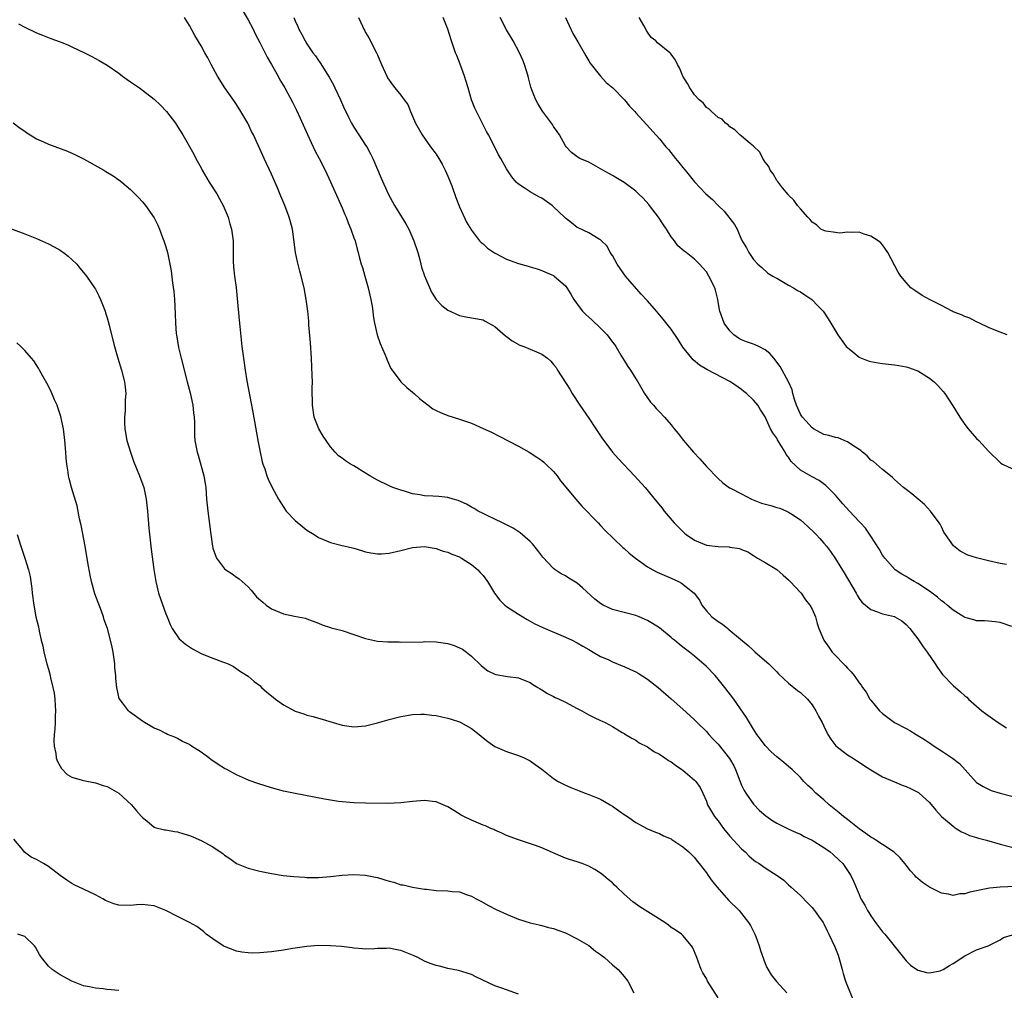
# Model space of a CAD drawing. Units: inches. Extents: x 2634000 to 2637000, y 1512000 to 1515000.
# Drawn here: x 2636022 to 2636190, y 1513929 to 1514095 of the extents above; entities that cross this region are included whole.
import ezdxf

# ---------------------------------------------------------------- set-up
doc = ezdxf.new("R2010")
doc.units = ezdxf.units.IN
doc.header["$MEASUREMENT"] = 0
doc.layers.add('LD26341512_10ft', color=121, linetype='Continuous')

msp = doc.modelspace()

# ---------------------------------------------------------------- linework, layer by layer
at = {"layer": 'LD26341512_10ft'}
for points, elevation in [([(2636059.58, 1514097), (2636061, 1514094.59), (2636061.84, 1514093), (2636062.22, 1514092.22), (2636063, 1514090.73), (2636064.25, 1514088.25), (2636064.99, 1514087), (2636066.12, 1514085), (2636066.41, 1514084.41), (2636067.26, 1514083), (2636068.56, 1514080.56), (2636069.23, 1514079.23), (2636069.87, 1514077.87), (2636071.11, 1514075.11), (2636072.09, 1514073), (2636072.37, 1514072.37), (2636073.11, 1514071), (2636074.14, 1514069), (2636075.05, 1514067.05), (2636077, 1514062.61), (2636077.47, 1514061.47), (2636077.69, 1514061), (2636078.04, 1514060.04), (2636078.5, 1514059), (2636079, 1514057.52), (2636079.2, 1514057), (2636079.56, 1514055.56), (2636079.74, 1514055), (2636079.97, 1514054.03), (2636080.24, 1514053), (2636080.45, 1514052.45), (2636080.85, 1514051), (2636081.45, 1514049), (2636081.9, 1514047), (2636082.11, 1514045.89), (2636082.23, 1514045), (2636082.29, 1514044.29), (2636082.52, 1514043), (2636082.97, 1514040.97), (2636083.5, 1514039.5), (2636084.28, 1514037.72), (2636084.58, 1514037), (2636084.67, 1514036.67), (2636085.28, 1514035.28), (2636085.51, 1514035), (2636087, 1514033.02), (2636088, 1514032), (2636089, 1514031.26), (2636089.27, 1514031), (2636090.18, 1514030.18), (2636091.64, 1514029), (2636092.42, 1514028.42), (2636093, 1514028.11), (2636093.75, 1514027.75), (2636095, 1514027.26), (2636097, 1514026.65), (2636099, 1514025.95), (2636101, 1514025.05), (2636102.4, 1514024.4), (2636103.75, 1514023.75), (2636107, 1514022.04), (2636108.83, 1514021), (2636110.17, 1514020.17), (2636111, 1514019.59), (2636111.33, 1514019.33), (2636111.7, 1514019), (2636113, 1514017.71), (2636113.58, 1514017), (2636114.17, 1514016.17), (2636116.8, 1514013), (2636117.83, 1514011.83), (2636120.59, 1514009), (2636121, 1514008.57), (2636121.74, 1514007.74), (2636124.77, 1514004.77), (2636125, 1514004.61), (2636125.84, 1514003.84), (2636126.95, 1514003), (2636129, 1514001.52), (2636129.89, 1514001), (2636130.61, 1514000.61), (2636133, 1513999.59), (2636134.27, 1513999), (2636134.75, 1513998.75), (2636136.91, 1513997), (2636137.85, 1513995.85), (2636138.23, 1513995), (2636139, 1513994.03), (2636139.91, 1513993), (2636140.55, 1513992.55), (2636141, 1513992.19), (2636141.74, 1513991.74), (2636142.63, 1513991), (2636142.85, 1513990.85), (2636144.81, 1513989.19), (2636146.11, 1513988.11), (2636147, 1513987.27), (2636147.33, 1513987), (2636149.61, 1513985), (2636150.33, 1513984.33), (2636151, 1513983.63), (2636151.3, 1513983.3), (2636153, 1513981.72), (2636154.49, 1513980.49), (2636155, 1513980.12), (2636156.19, 1513979), (2636157, 1513978.01), (2636157.65, 1513977), (2636158.09, 1513976.09), (2636158.69, 1513975), (2636159, 1513974.41), (2636159.67, 1513973), (2636160.18, 1513972.18), (2636161.05, 1513971.05), (2636163, 1513969.5), (2636163.86, 1513969), (2636164.56, 1513968.56), (2636165, 1513968.24), (2636165.77, 1513967.77), (2636167, 1513966.97), (2636169, 1513965.77), (2636171, 1513964.94), (2636172.34, 1513964.34), (2636173, 1513964.12), (2636173.76, 1513963.76), (2636175.09, 1513963.09), (2636175.23, 1513963), (2636177, 1513961.42), (2636178.08, 1513960.08), (2636179.01, 1513959.01), (2636181, 1513957.36), (2636181.18, 1513957.18), (2636181.52, 1513957), (2636182.4, 1513956.4), (2636183, 1513956.2), (2636183.78, 1513955.78), (2636185, 1513955.44), (2636185.34, 1513955.34), (2636186.69, 1513955), (2636189, 1513954.31), (2636191, 1513953.8)], 8350), ([(2636193, 1513947.15), (2636189, 1513947), (2636187.18, 1513946.82), (2636185.49, 1513946.51), (2636185, 1513946.38), (2636183.84, 1513946.16), (2636183, 1513945.87), (2636182.16, 1513945.84), (2636181, 1513945.6), (2636180.19, 1513945.81), (2636179, 1513945.96), (2636177, 1513946.99), (2636175.8, 1513947.8), (2636175, 1513948.45), (2636174.72, 1513948.72), (2636174.5, 1513949), (2636173.77, 1513949.77), (2636173, 1513950.72), (2636172.8, 1513951), (2636172.01, 1513952.01), (2636170.96, 1513952.96), (2636169, 1513954.25), (2636167.82, 1513955), (2636167.33, 1513955.33), (2636167, 1513955.49), (2636166.14, 1513956.14), (2636165, 1513956.9), (2636163, 1513958.49), (2636162.34, 1513959), (2636161.63, 1513959.63), (2636159.92, 1513961), (2636159, 1513961.84), (2636157.66, 1513963), (2636157, 1513963.66), (2636156.29, 1513964.29), (2636155.57, 1513965), (2636155, 1513965.63), (2636153.61, 1513967), (2636153, 1513967.55), (2636152.19, 1513968.19), (2636151.24, 1513969), (2636151, 1513969.18), (2636150.03, 1513970.03), (2636149, 1513971.08), (2636148.2, 1513972.2), (2636147.59, 1513973), (2636147, 1513973.9), (2636146.32, 1513975), (2636145.85, 1513975.85), (2636143.65, 1513979), (2636142.15, 1513981), (2636141, 1513982.41), (2636140.47, 1513983), (2636139, 1513984.55), (2636137, 1513986.31), (2636136.13, 1513987), (2636135.47, 1513987.47), (2636135, 1513987.85), (2636134.35, 1513988.35), (2636133.6, 1513989), (2636133.26, 1513989.26), (2636133, 1513989.51), (2636131, 1513991.11), (2636129.85, 1513991.85), (2636129, 1513992.36), (2636127.54, 1513993), (2636127, 1513993.21), (2636123, 1513994.25), (2636121.43, 1513995), (2636121, 1513995.24), (2636120.03, 1513996.03), (2636117.93, 1513997.93), (2636117, 1513998.72), (2636115.58, 1513999.58), (2636115, 1513999.96), (2636114.3, 1514000.3), (2636113.29, 1514001), (2636113, 1514001.22), (2636111.18, 1514003.18), (2636111, 1514003.4), (2636110.31, 1514004.31), (2636109.41, 1514005.41), (2636109, 1514005.81), (2636107.3, 1514007.3), (2636106.09, 1514008.09), (2636104.78, 1514008.78), (2636104.29, 1514009), (2636103, 1514009.64), (2636101.83, 1514010.17), (2636101, 1514010.57), (2636100.18, 1514011), (2636099.46, 1514011.46), (2636099, 1514011.66), (2636098.19, 1514012.19), (2636096.78, 1514012.78), (2636095.93, 1514013), (2636095, 1514013.3), (2636093.46, 1514013.46), (2636092.46, 1514013.54), (2636091, 1514013.6), (2636090.25, 1514013.75), (2636089, 1514013.95), (2636087.64, 1514014.36), (2636087, 1514014.53), (2636085.62, 1514015), (2636085, 1514015.28), (2636083, 1514016.27), (2636081.7, 1514017), (2636081, 1514017.45), (2636079, 1514018.68), (2636078.44, 1514019), (2636077.55, 1514019.55), (2636077, 1514019.98), (2636076.4, 1514020.4), (2636075.84, 1514021), (2636075, 1514021.94), (2636074.3, 1514023), (2636073.76, 1514023.76), (2636073.04, 1514025), (2636072.25, 1514027), (2636071.96, 1514029), (2636071.92, 1514031.92), (2636071.94, 1514033), (2636071.93, 1514034.07), (2636071.79, 1514037), (2636071.62, 1514039.62), (2636071.35, 1514042.65), (2636071.31, 1514043.31), (2636071.14, 1514045), (2636070.88, 1514047), (2636070.54, 1514049), (2636070.05, 1514051), (2636069.81, 1514051.81), (2636069.39, 1514053.39), (2636069.05, 1514055), (2636068.79, 1514057.21), (2636068.54, 1514059), (2636068.2, 1514060.2), (2636068, 1514061), (2636067.25, 1514063), (2636066.58, 1514064.58), (2636066, 1514066), (2636065, 1514068.33), (2636063.74, 1514071), (2636063.52, 1514071.52), (2636061.91, 1514075), (2636061.58, 1514075.58), (2636060.93, 1514077), (2636059.77, 1514079), (2636059, 1514080.21), (2636058.68, 1514080.68), (2636057.06, 1514083), (2636055.8, 1514085), (2636054.71, 1514087), (2636054.13, 1514088.13), (2636053.63, 1514089), (2636053, 1514090.16), (2636051.94, 1514091.95), (2636051, 1514093.61), (2636050.15, 1514095)], 8360), ([(2636068.76, 1514095), (2636069, 1514094.42), (2636069.46, 1514093.46), (2636069.63, 1514093), (2636070.13, 1514092.13), (2636070.69, 1514091), (2636071, 1514090.49), (2636072.03, 1514089), (2636072.45, 1514088.45), (2636073, 1514087.65), (2636073.28, 1514087.28), (2636074.82, 1514084.82), (2636075.51, 1514083.51), (2636075.76, 1514083), (2636076.72, 1514081), (2636077.41, 1514079.41), (2636077.62, 1514079), (2636078.06, 1514078.05), (2636078.59, 1514077), (2636079, 1514076.32), (2636079.85, 1514075), (2636081, 1514073.28), (2636081.18, 1514073), (2636081.82, 1514071.82), (2636082.22, 1514071), (2636083.64, 1514067.64), (2636084.83, 1514065), (2636085.94, 1514063), (2636087.87, 1514059.87), (2636088.34, 1514059), (2636089.21, 1514057), (2636089.86, 1514055), (2636090.22, 1514053.78), (2636090.42, 1514053), (2636090.52, 1514052.52), (2636091.03, 1514051.03), (2636092.23, 1514048.23), (2636093, 1514047), (2636093.96, 1514045.96), (2636095, 1514045.2), (2636097, 1514044.29), (2636098.07, 1514044.07), (2636101, 1514043.52), (2636101.34, 1514043.34), (2636103, 1514042.41), (2636104.81, 1514040.81), (2636105, 1514040.69), (2636105.95, 1514039.95), (2636107.26, 1514039.26), (2636107.92, 1514039), (2636109, 1514038.54), (2636110.1, 1514038.1), (2636111, 1514037.68), (2636111.96, 1514037), (2636112.51, 1514036.51), (2636113, 1514035.96), (2636113.41, 1514035.41), (2636113.65, 1514035), (2636115.75, 1514031.75), (2636116.18, 1514031), (2636117.49, 1514029), (2636119, 1514026.82), (2636120.21, 1514025), (2636121.3, 1514023.3), (2636121.52, 1514023), (2636123, 1514021.04), (2636123.96, 1514019.96), (2636126.78, 1514017), (2636128.59, 1514015), (2636130.59, 1514012.59), (2636131.48, 1514011.48), (2636131.84, 1514011), (2636133.53, 1514009), (2636135, 1514007.5), (2636135.26, 1514007.26), (2636135.58, 1514007), (2636137, 1514006.04), (2636139, 1514005.22), (2636141, 1514004.95), (2636142.9, 1514004.9), (2636143, 1514004.87), (2636144.65, 1514004.65), (2636145, 1514004.46), (2636146.08, 1514004.08), (2636147, 1514003.41), (2636147.68, 1514003), (2636149, 1514002.24), (2636151, 1514001.03), (2636152.07, 1514000.07), (2636153, 1513999.3), (2636153.13, 1513999.13), (2636153.27, 1513999), (2636155, 1513997.14), (2636155.11, 1513997), (2636155.88, 1513995.88), (2636156.63, 1513995), (2636157, 1513994.32), (2636157.57, 1513993), (2636157.87, 1513991.87), (2636158.16, 1513991), (2636158.99, 1513989), (2636159.82, 1513987.82), (2636160.43, 1513987), (2636161, 1513986.42), (2636162.33, 1513985), (2636162.68, 1513984.68), (2636163, 1513984.27), (2636163.66, 1513983.66), (2636164.15, 1513983), (2636165, 1513981.74), (2636165.35, 1513981.35), (2636165.58, 1513981), (2636166.18, 1513980.18), (2636166.85, 1513979), (2636167, 1513978.8), (2636168.47, 1513977), (2636169, 1513976.56), (2636169.88, 1513975.88), (2636171.05, 1513975), (2636173, 1513973.98), (2636173.63, 1513973.63), (2636174.69, 1513973), (2636175, 1513972.83), (2636176.12, 1513972.12), (2636177, 1513971.54), (2636177.75, 1513971), (2636179, 1513970.22), (2636180.92, 1513968.92), (2636182.06, 1513968.06), (2636185, 1513964.8), (2636186.11, 1513964.11), (2636187, 1513963.65), (2636187.46, 1513963.46), (2636189, 1513962.99), (2636191, 1513962.49)], 8340), ([(2636079.8, 1514095), (2636080.46, 1514093.54), (2636080.71, 1514093), (2636080.82, 1514092.82), (2636081, 1514092.47), (2636081.55, 1514091.55), (2636082.86, 1514089), (2636083, 1514088.62), (2636083.73, 1514087), (2636084.6, 1514085), (2636084.75, 1514084.75), (2636085, 1514084.31), (2636085.55, 1514083.55), (2636085.98, 1514083), (2636087, 1514081.78), (2636087.58, 1514081), (2636088.17, 1514080.17), (2636088.65, 1514079), (2636089, 1514078.2), (2636089.48, 1514077), (2636090.6, 1514075), (2636092.04, 1514073), (2636093, 1514071.73), (2636093.48, 1514071), (2636094.02, 1514070.02), (2636094.56, 1514069), (2636095, 1514068.01), (2636095.65, 1514066.35), (2636096.37, 1514064.37), (2636097, 1514062.8), (2636098.18, 1514060.18), (2636099, 1514058.79), (2636100.39, 1514057), (2636100.69, 1514056.69), (2636101, 1514056.45), (2636101.74, 1514055.74), (2636102.92, 1514054.92), (2636103.19, 1514054.81), (2636105, 1514053.89), (2636107, 1514053.13), (2636108.68, 1514052.68), (2636109, 1514052.56), (2636110.2, 1514052.2), (2636111, 1514051.93), (2636111.63, 1514051.63), (2636113, 1514051.07), (2636113.11, 1514051), (2636115, 1514049.34), (2636115.26, 1514049), (2636115.93, 1514047.93), (2636116.42, 1514047), (2636117.53, 1514045.53), (2636117.94, 1514045), (2636118.47, 1514044.47), (2636119, 1514043.99), (2636119.53, 1514043.53), (2636121, 1514042.1), (2636122.09, 1514041), (2636123, 1514039.76), (2636123.34, 1514039.34), (2636123.58, 1514039), (2636124.46, 1514037.54), (2636125, 1514036.6), (2636125.62, 1514035.62), (2636126.07, 1514035), (2636127, 1514033.53), (2636127.32, 1514033), (2636128.49, 1514031), (2636129.51, 1514029.51), (2636129.98, 1514029), (2636130.45, 1514028.45), (2636131, 1514027.87), (2636131.86, 1514027), (2636133, 1514025.66), (2636133.53, 1514025), (2636134.2, 1514024.2), (2636135.1, 1514023), (2636136.82, 1514021), (2636137.88, 1514019.88), (2636139, 1514018.6), (2636141, 1514016.54), (2636141.83, 1514015.83), (2636142.96, 1514014.96), (2636143.09, 1514014.91), (2636145, 1514013.94), (2636146.7, 1514013), (2636148.36, 1514012.36), (2636149.95, 1514011.95), (2636151, 1514011.63), (2636151.5, 1514011.5), (2636152.66, 1514011), (2636153, 1514010.83), (2636153.55, 1514010.45), (2636155, 1514009.48), (2636155.6, 1514009), (2636156.33, 1514008.33), (2636157.35, 1514007.35), (2636157.68, 1514007), (2636158.31, 1514006.31), (2636159, 1514005.53), (2636159.44, 1514005), (2636160.13, 1514004.13), (2636161, 1514002.87), (2636162.46, 1514000.46), (2636164.47, 1513997), (2636164.66, 1513996.66), (2636165, 1513996.14), (2636165.49, 1513995.49), (2636167, 1513994.23), (2636168.14, 1513993.86), (2636169, 1513993.53), (2636171, 1513993.04), (2636171.09, 1513993), (2636172.29, 1513992.29), (2636173, 1513991.7), (2636173.65, 1513991), (2636175, 1513989.26), (2636175.92, 1513987.92), (2636176.59, 1513987), (2636177.94, 1513985), (2636178.35, 1513984.35), (2636179.2, 1513983.2), (2636181, 1513981.29), (2636182.24, 1513980.24), (2636183, 1513979.57), (2636183.31, 1513979.31), (2636183.63, 1513979), (2636185, 1513977.77), (2636185.89, 1513977), (2636186.52, 1513976.52), (2636187.68, 1513975.68), (2636188.67, 1513975), (2636190.1, 1513974.1)], 8330), ([(2636191, 1513991.38), (2636189, 1513992.06), (2636188.16, 1513992.16), (2636187, 1513992.27), (2636186.32, 1513992.31), (2636185, 1513992.31), (2636184.5, 1513992.5), (2636183, 1513992.88), (2636182.84, 1513993), (2636181, 1513994.11), (2636179.99, 1513995), (2636179.45, 1513995.45), (2636179, 1513995.75), (2636178.33, 1513996.33), (2636177, 1513997.36), (2636175, 1513998.69), (2636174.39, 1513999), (2636173.53, 1513999.53), (2636173, 1513999.89), (2636172.25, 1514000.25), (2636171.16, 1514001), (2636169.36, 1514003), (2636169.23, 1514003.23), (2636169, 1514003.52), (2636168.48, 1514004.48), (2636167, 1514006.71), (2636166.9, 1514006.9), (2636166.07, 1514008.07), (2636165.22, 1514009), (2636165, 1514009.21), (2636163.34, 1514011), (2636162.24, 1514012.24), (2636161.53, 1514013), (2636161, 1514013.68), (2636159.68, 1514015), (2636159.36, 1514015.36), (2636158.21, 1514016.21), (2636157, 1514016.8), (2636155, 1514017.96), (2636153.44, 1514019.44), (2636153, 1514020.15), (2636152.61, 1514020.61), (2636152.41, 1514021), (2636151.59, 1514022.41), (2636151.12, 1514023.12), (2636151, 1514023.39), (2636150.29, 1514024.29), (2636149.94, 1514025), (2636149, 1514027.06), (2636148.21, 1514028.21), (2636147.74, 1514029), (2636147, 1514029.88), (2636145.82, 1514031), (2636145.36, 1514031.36), (2636145, 1514031.66), (2636143.1, 1514033), (2636139.09, 1514035.1), (2636137.85, 1514035.85), (2636136.74, 1514036.74), (2636136.52, 1514037), (2636135, 1514038.89), (2636134.2, 1514040.2), (2636133, 1514041.94), (2636131.67, 1514043.67), (2636130.53, 1514045), (2636129, 1514046.75), (2636127.93, 1514047.93), (2636125.23, 1514051), (2636124.3, 1514052.3), (2636123.82, 1514053), (2636123, 1514054.49), (2636122.65, 1514055), (2636122.1, 1514056.1), (2636121.13, 1514057), (2636121, 1514057.13), (2636120.73, 1514057.27), (2636119, 1514058.35), (2636117.2, 1514059.2), (2636117, 1514059.27), (2636116.04, 1514060.04), (2636115, 1514060.82), (2636114.84, 1514061), (2636113, 1514062.77), (2636112.73, 1514063), (2636111, 1514064.23), (2636110.46, 1514064.46), (2636109, 1514065.31), (2636107.97, 1514066.03), (2636107, 1514066.63), (2636106.62, 1514067), (2636105.86, 1514067.86), (2636105, 1514069.22), (2636104, 1514071), (2636103.62, 1514071.62), (2636102.87, 1514073.13), (2636101.91, 1514075), (2636101.57, 1514075.57), (2636100.73, 1514077.27), (2636099.85, 1514079), (2636099.58, 1514079.58), (2636099.05, 1514081), (2636098.45, 1514083), (2636098.13, 1514084.13), (2636097.83, 1514085), (2636097.07, 1514087.07), (2636096.52, 1514088.52), (2636096.31, 1514089), (2636095.63, 1514091), (2636095, 1514093), (2636094.42, 1514094.42), (2636094.2, 1514095)], 8320), ([(2636190.11, 1514001.89), (2636189, 1514002.08), (2636187, 1514002.51), (2636185, 1514003.02), (2636183.51, 1514003.51), (2636182.18, 1514004.18), (2636181.06, 1514005.06), (2636179.69, 1514007), (2636179.43, 1514007.43), (2636179, 1514008.29), (2636178.78, 1514008.78), (2636178.64, 1514009), (2636177.15, 1514011), (2636176.12, 1514012.12), (2636175.03, 1514013), (2636173.95, 1514013.95), (2636172.54, 1514015), (2636171, 1514016.36), (2636170.69, 1514016.69), (2636170.33, 1514017), (2636169, 1514018.05), (2636167.43, 1514019.43), (2636167, 1514019.68), (2636166.39, 1514020.39), (2636165.55, 1514021), (2636165.3, 1514021.3), (2636165, 1514021.47), (2636163.75, 1514022.25), (2636163, 1514022.8), (2636162.45, 1514023), (2636161.45, 1514023.45), (2636161, 1514023.51), (2636159.86, 1514023.86), (2636159, 1514024.04), (2636157.26, 1514025), (2636157, 1514025.16), (2636155.37, 1514027), (2636155.22, 1514027.22), (2636155, 1514027.5), (2636154.32, 1514029), (2636154.01, 1514029.99), (2636153.74, 1514031), (2636153.61, 1514031.61), (2636153, 1514033), (2636151.58, 1514035.58), (2636151, 1514036.32), (2636150.72, 1514036.72), (2636150.46, 1514037), (2636149.82, 1514037.82), (2636149, 1514038.46), (2636147.93, 1514039), (2636147.3, 1514039.3), (2636147, 1514039.39), (2636145.82, 1514039.82), (2636145, 1514040.15), (2636144.45, 1514040.45), (2636143.66, 1514041), (2636143, 1514041.69), (2636142.02, 1514043), (2636141.27, 1514045), (2636141.22, 1514045.22), (2636140.94, 1514047), (2636140.58, 1514048.58), (2636140.44, 1514049), (2636139.42, 1514051), (2636139, 1514051.7), (2636138.39, 1514052.39), (2636137.81, 1514053), (2636137, 1514053.89), (2636135.57, 1514055), (2636135.23, 1514055.23), (2636134.15, 1514056.15), (2636133.6, 1514057), (2636133, 1514057.65), (2636132.21, 1514059), (2636131.71, 1514059.71), (2636130.86, 1514061), (2636129.32, 1514063), (2636129.19, 1514063.19), (2636128.24, 1514064.24), (2636127.46, 1514065), (2636127, 1514065.46), (2636125, 1514066.92), (2636123, 1514068.12), (2636121.35, 1514069), (2636121, 1514069.23), (2636119, 1514070.35), (2636117.46, 1514071), (2636117.17, 1514071.17), (2636116.04, 1514072.04), (2636115.13, 1514073), (2636115, 1514073.17), (2636114, 1514075), (2636113.6, 1514075.6), (2636113, 1514076.44), (2636112.79, 1514076.79), (2636111.08, 1514079.08), (2636110.34, 1514080.34), (2636109.96, 1514081), (2636109.32, 1514082.68), (2636109.13, 1514083.13), (2636108.71, 1514084.71), (2636108.65, 1514085), (2636108.07, 1514087), (2636107.76, 1514087.76), (2636107.21, 1514089), (2636106.1, 1514091), (2636105, 1514092.91), (2636103.88, 1514095)], 8310), ([(2636115.02, 1514095.02), (2636116.29, 1514092.29), (2636117.14, 1514090.86), (2636118.19, 1514089), (2636118.46, 1514088.46), (2636119, 1514087.63), (2636119.22, 1514087.22), (2636119.37, 1514087), (2636121, 1514085), (2636121.95, 1514083.95), (2636123.08, 1514083), (2636125.04, 1514081), (2636125.93, 1514079.93), (2636126.81, 1514079), (2636127, 1514078.77), (2636128.8, 1514076.8), (2636131, 1514074.35), (2636132.12, 1514073), (2636132.54, 1514072.54), (2636133.75, 1514071), (2636134.33, 1514070.33), (2636135, 1514069.47), (2636135.38, 1514069), (2636137, 1514067.05), (2636138.93, 1514065), (2636140.05, 1514064.05), (2636141.02, 1514063), (2636142.05, 1514062.05), (2636143.78, 1514059.78), (2636144.23, 1514059), (2636145, 1514057.18), (2636145.81, 1514055.81), (2636146.21, 1514055), (2636147, 1514053.83), (2636147.77, 1514053), (2636148.44, 1514052.44), (2636149.49, 1514051.49), (2636150.31, 1514051), (2636150.73, 1514050.73), (2636151, 1514050.61), (2636151.86, 1514050.14), (2636153, 1514049.45), (2636153.81, 1514049), (2636154.54, 1514048.54), (2636155, 1514048.29), (2636155.78, 1514047.78), (2636156.93, 1514047), (2636157.95, 1514045.94), (2636158.89, 1514045), (2636159.72, 1514043.72), (2636160.21, 1514043), (2636161.38, 1514041), (2636162.81, 1514039), (2636163, 1514038.81), (2636163.91, 1514038.09), (2636165, 1514037.2), (2636165.11, 1514037.11), (2636166.56, 1514036.56), (2636167, 1514036.48), (2636168.22, 1514036.22), (2636169, 1514036.13), (2636169.99, 1514036), (2636171, 1514035.89), (2636171.77, 1514035.77), (2636173, 1514035.54), (2636173.43, 1514035.43), (2636174.68, 1514035), (2636175, 1514034.86), (2636177, 1514033.61), (2636177.76, 1514033), (2636178.39, 1514032.39), (2636179.32, 1514031.32), (2636179.57, 1514031), (2636180.93, 1514028.93), (2636182.12, 1514027), (2636183, 1514025.71), (2636183.57, 1514025), (2636184.22, 1514024.22), (2636185, 1514023.35), (2636185.39, 1514023), (2636187, 1514021.21), (2636189, 1514019.24), (2636189.14, 1514019.14), (2636189.38, 1514019), (2636191, 1514018.24)], 8300), ([(2636190.18, 1514041), (2636189, 1514041.45), (2636188.26, 1514041.74), (2636187, 1514042.26), (2636185.51, 1514043), (2636185, 1514043.22), (2636183.83, 1514043.83), (2636183, 1514044.11), (2636182.42, 1514044.42), (2636181, 1514044.93), (2636180.86, 1514045), (2636179, 1514045.98), (2636177, 1514047), (2636175.71, 1514047.71), (2636174.51, 1514048.51), (2636173.81, 1514049), (2636173, 1514049.87), (2636172.08, 1514051), (2636171.65, 1514051.65), (2636169.89, 1514055), (2636169, 1514056.28), (2636168.67, 1514056.67), (2636168.22, 1514057), (2636167, 1514057.81), (2636165.85, 1514058.15), (2636165, 1514058.45), (2636163.62, 1514058.38), (2636163, 1514058.46), (2636161.69, 1514058.31), (2636161, 1514058.39), (2636159.36, 1514058.64), (2636159, 1514058.73), (2636158.48, 1514059), (2636157.72, 1514059.72), (2636157, 1514060.14), (2636156.64, 1514060.64), (2636156.29, 1514061), (2636155, 1514062.44), (2636154.53, 1514063), (2636153.89, 1514063.89), (2636153, 1514064.75), (2636152.9, 1514064.9), (2636151.98, 1514066.02), (2636151.12, 1514067.12), (2636151, 1514067.26), (2636150.37, 1514068.37), (2636149.88, 1514069), (2636149.61, 1514069.61), (2636149, 1514070.4), (2636148.63, 1514071), (2636148.09, 1514072.09), (2636147, 1514073.11), (2636146.46, 1514073.54), (2636145, 1514074.78), (2636144.67, 1514075), (2636143.86, 1514075.86), (2636143, 1514076.4), (2636142.72, 1514076.72), (2636142.26, 1514077), (2636141.69, 1514077.69), (2636141, 1514077.98), (2636139.85, 1514079), (2636139.44, 1514079.44), (2636139, 1514079.67), (2636138.45, 1514080.45), (2636137.77, 1514081), (2636137, 1514081.85), (2636136.17, 1514083), (2636135.79, 1514083.79), (2636135.01, 1514085), (2636134.45, 1514086.45), (2636134.09, 1514087), (2636133.73, 1514087.73), (2636133, 1514088.76), (2636132.9, 1514088.9), (2636132.78, 1514089), (2636130.69, 1514090.69), (2636130.39, 1514091), (2636129.6, 1514091.6), (2636129, 1514092.5), (2636128.79, 1514092.79), (2636128.38, 1514093.62), (2636127.58, 1514095)], 8290), ([(2636021.92, 1514093.92), (2636023, 1514093.35), (2636025, 1514092.41), (2636026, 1514092), (2636027.43, 1514091.43), (2636029, 1514090.86), (2636030.33, 1514090.33), (2636031, 1514090.03), (2636033.17, 1514089), (2636034.38, 1514088.38), (2636035.67, 1514087.67), (2636037, 1514086.88), (2636039, 1514085.51), (2636039.63, 1514085), (2636040.44, 1514084.44), (2636041, 1514084.07), (2636042.49, 1514083), (2636043, 1514082.65), (2636045, 1514081.11), (2636046.08, 1514080.08), (2636047.12, 1514079), (2636048.65, 1514077), (2636049, 1514076.46), (2636049.88, 1514075), (2636051.76, 1514071.76), (2636052.1, 1514071), (2636053, 1514069.39), (2636053.19, 1514069), (2636054.39, 1514067), (2636055.65, 1514065), (2636056.11, 1514064.11), (2636056.76, 1514063), (2636057.61, 1514061), (2636057.9, 1514059.9), (2636058.18, 1514059), (2636058.44, 1514057), (2636058.47, 1514056.47), (2636058.48, 1514053.52), (2636058.54, 1514052.54), (2636058.69, 1514051), (2636058.94, 1514049.06), (2636059.15, 1514047.15), (2636059.49, 1514043.49), (2636059.57, 1514042.43), (2636059.94, 1514039), (2636060.2, 1514037), (2636060.5, 1514035), (2636060.81, 1514033.19), (2636061.82, 1514027.82), (2636062.72, 1514022.72), (2636063, 1514021.29), (2636063.4, 1514019.4), (2636063.53, 1514019), (2636063.84, 1514018.16), (2636064.2, 1514017), (2636064.41, 1514016.41), (2636065.09, 1514015), (2636066.15, 1514013), (2636067.5, 1514011), (2636069, 1514009.39), (2636070.3, 1514008.3), (2636071, 1514007.75), (2636072.27, 1514007), (2636073, 1514006.51), (2636075, 1514005.67), (2636076.81, 1514005.19), (2636078.75, 1514004.75), (2636079, 1514004.67), (2636080.31, 1514004.31), (2636081, 1514004.08), (2636081.9, 1514003.9), (2636083, 1514003.71), (2636083.73, 1514003.73), (2636085, 1514003.83), (2636087, 1514004.27), (2636089, 1514004.77), (2636091, 1514004.96), (2636092.68, 1514004.68), (2636093, 1514004.65), (2636094.2, 1514004.2), (2636095, 1514004.03), (2636095.67, 1514003.67), (2636097, 1514003.19), (2636097.12, 1514003.12), (2636097.34, 1514003), (2636099, 1514001.89), (2636100.11, 1514001), (2636100.52, 1514000.52), (2636101, 1514000.01), (2636101.77, 1513999), (2636102.91, 1513997), (2636103.83, 1513995.83), (2636104.68, 1513995), (2636105, 1513994.77), (2636107, 1513993.46), (2636108.52, 1513992.52), (2636109, 1513992.27), (2636109.82, 1513991.82), (2636111.18, 1513991.18), (2636115, 1513989.52), (2636116.13, 1513989), (2636117, 1513988.58), (2636117.98, 1513987.98), (2636119, 1513987.43), (2636119.26, 1513987.26), (2636119.74, 1513987), (2636121, 1513986.26), (2636122.29, 1513985.71), (2636123, 1513985.36), (2636124.67, 1513984.67), (2636125, 1513984.57), (2636126.06, 1513984.06), (2636127, 1513983.64), (2636127.41, 1513983.41), (2636129, 1513982.4), (2636130.8, 1513981), (2636133, 1513979.03), (2636135, 1513977.3), (2636136.21, 1513976.21), (2636137, 1513975.48), (2636137.46, 1513975), (2636139, 1513973.48), (2636139.42, 1513973), (2636140.18, 1513972.19), (2636141, 1513971.34), (2636142.91, 1513968.91), (2636143.65, 1513967.65), (2636143.96, 1513967), (2636145, 1513964.36), (2636145.43, 1513963.43), (2636145.69, 1513963), (2636147, 1513961.09), (2636148.02, 1513960.02), (2636149.11, 1513959.11), (2636150.29, 1513958.29), (2636151, 1513957.88), (2636152.93, 1513956.93), (2636154.3, 1513956.3), (2636155, 1513955.99), (2636155.64, 1513955.64), (2636157, 1513954.97), (2636159, 1513953.75), (2636160.05, 1513953), (2636160.57, 1513952.57), (2636161.61, 1513951.61), (2636162.22, 1513951), (2636163.59, 1513949), (2636164.04, 1513948.04), (2636165, 1513945.74), (2636165.32, 1513945), (2636165.95, 1513943.95), (2636166.42, 1513943), (2636166.66, 1513942.66), (2636167, 1513942.09), (2636167.8, 1513941), (2636168.32, 1513940.32), (2636169, 1513939.38), (2636169.35, 1513939), (2636170.96, 1513937), (2636171.85, 1513935.85), (2636172.57, 1513935), (2636173, 1513934.46), (2636173.74, 1513933.74), (2636175, 1513932.89), (2636176.48, 1513932.48), (2636177, 1513932.42), (2636178.78, 1513932.78), (2636179, 1513932.84), (2636179.3, 1513933), (2636180.36, 1513933.64), (2636181, 1513933.98), (2636183, 1513935.29), (2636185, 1513936.31), (2636186.97, 1513937.03), (2636189, 1513938.04), (2636189.58, 1513938.42), (2636191.13, 1513938.87)], 8370), ([(2636021, 1514077.09), (2636022.19, 1514076.19), (2636023, 1514075.63), (2636023.36, 1514075.36), (2636023.92, 1514075), (2636025, 1514074.35), (2636026.19, 1514073.81), (2636027, 1514073.42), (2636030.24, 1514072.24), (2636031.64, 1514071.64), (2636033, 1514070.95), (2636036.45, 1514069), (2636036.8, 1514068.8), (2636038.03, 1514068.03), (2636039, 1514067.39), (2636039.51, 1514067), (2636041, 1514065.73), (2636041.74, 1514065), (2636042.36, 1514064.36), (2636043, 1514063.64), (2636043.52, 1514063), (2636045, 1514060.91), (2636045.63, 1514059.63), (2636045.9, 1514059), (2636046.45, 1514057.55), (2636046.67, 1514057), (2636047, 1514055.97), (2636047.26, 1514055), (2636047.7, 1514053), (2636047.89, 1514051.89), (2636048.14, 1514049.86), (2636048.35, 1514048.35), (2636048.47, 1514047), (2636048.59, 1514044.59), (2636048.62, 1514043), (2636048.76, 1514041.24), (2636048.79, 1514041), (2636049.15, 1514038.85), (2636049.58, 1514037), (2636050.65, 1514033), (2636051.13, 1514031.13), (2636051.58, 1514029), (2636051.69, 1514027.69), (2636051.8, 1514027), (2636051.87, 1514026.13), (2636051.85, 1514025), (2636051.88, 1514023.88), (2636051.95, 1514023), (2636052.31, 1514021), (2636052.49, 1514020.49), (2636053.48, 1514017), (2636053.71, 1514015.71), (2636053.79, 1514015), (2636053.94, 1514013), (2636054.12, 1514011), (2636054.63, 1514007), (2636054.92, 1514005), (2636055, 1514004.7), (2636055.46, 1514003.46), (2636055.64, 1514003), (2636057, 1514001.18), (2636057.2, 1514001), (2636058.31, 1514000.31), (2636059, 1513999.77), (2636059.49, 1513999.49), (2636059.97, 1513999), (2636061, 1513998.09), (2636061.53, 1513997.53), (2636062.43, 1513996.43), (2636063.48, 1513995.48), (2636064.09, 1513995), (2636065, 1513994.37), (2636067, 1513993.5), (2636068.89, 1513993.11), (2636070.76, 1513992.76), (2636071, 1513992.68), (2636073, 1513991.91), (2636073.63, 1513991.63), (2636075, 1513991.19), (2636075.13, 1513991.13), (2636075.57, 1513991), (2636077, 1513990.65), (2636081, 1513989.3), (2636083, 1513988.88), (2636084.76, 1513988.76), (2636085, 1513988.72), (2636086.73, 1513988.73), (2636087, 1513988.71), (2636090.77, 1513988.77), (2636091, 1513988.79), (2636093, 1513988.75), (2636095, 1513988.47), (2636096.1, 1513988.1), (2636097, 1513987.75), (2636097.48, 1513987.48), (2636098.15, 1513987), (2636099, 1513986.33), (2636100.69, 1513984.69), (2636101, 1513984.43), (2636101.82, 1513983.82), (2636103, 1513983.24), (2636103.18, 1513983.18), (2636105.17, 1513982.83), (2636107, 1513982.6), (2636107.69, 1513982.31), (2636109, 1513981.81), (2636109.49, 1513981.49), (2636110.33, 1513981), (2636110.72, 1513980.72), (2636111, 1513980.57), (2636111.94, 1513979.94), (2636113, 1513979.45), (2636113.29, 1513979.29), (2636113.93, 1513979), (2636115, 1513978.47), (2636117, 1513977.42), (2636117.83, 1513977), (2636119, 1513976.31), (2636119.89, 1513975.89), (2636121, 1513975.33), (2636121.25, 1513975.25), (2636121.79, 1513975), (2636123, 1513974.36), (2636124.66, 1513973.34), (2636125, 1513973.15), (2636125.08, 1513973.08), (2636126.33, 1513972.33), (2636127, 1513972.01), (2636127.56, 1513971.56), (2636129, 1513970.85), (2636130.06, 1513970.06), (2636131, 1513969.61), (2636131.91, 1513969), (2636132.55, 1513968.55), (2636133, 1513968.32), (2636133.73, 1513967.73), (2636134.85, 1513967), (2636135, 1513966.89), (2636137, 1513965.2), (2636137.19, 1513965), (2636137.93, 1513963.93), (2636138.42, 1513963), (2636139, 1513961.6), (2636139.2, 1513961), (2636139.85, 1513959.85), (2636140.36, 1513959), (2636141, 1513958.26), (2636141.54, 1513957.54), (2636141.92, 1513957), (2636143, 1513955.7), (2636145, 1513953.51), (2636145.58, 1513953), (2636146.27, 1513952.27), (2636147, 1513951.65), (2636147.38, 1513951.38), (2636147.98, 1513951), (2636149, 1513950.26), (2636149.8, 1513949.8), (2636151.03, 1513949), (2636152.16, 1513948.16), (2636153, 1513947.39), (2636153.46, 1513947), (2636155, 1513945.55), (2636156.25, 1513944.25), (2636157, 1513943.52), (2636157.42, 1513943), (2636158.07, 1513942.07), (2636158.86, 1513941), (2636159, 1513940.77), (2636159.57, 1513939.57), (2636159.86, 1513939), (2636160.86, 1513936.86), (2636161.42, 1513935.42), (2636161.57, 1513935), (2636161.77, 1513934.23), (2636162.12, 1513933), (2636162.3, 1513932.3), (2636162.67, 1513931), (2636163, 1513930.13), (2636163.95, 1513927.95)], 8380), ([(2636019, 1514059.68), (2636023, 1514058.2), (2636025, 1514057.4), (2636027, 1514056.5), (2636027.98, 1514055.98), (2636029, 1514055.41), (2636029.25, 1514055.25), (2636029.59, 1514055), (2636030.36, 1514054.36), (2636031, 1514053.81), (2636031.82, 1514053), (2636032.35, 1514052.35), (2636033, 1514051.62), (2636033.49, 1514051), (2636034.85, 1514049), (2636035, 1514048.75), (2636035.6, 1514047.6), (2636035.87, 1514047), (2636036.42, 1514045.58), (2636036.66, 1514045), (2636036.75, 1514044.75), (2636037, 1514043.91), (2636037.34, 1514042.66), (2636037.73, 1514041), (2636038.25, 1514039), (2636038.83, 1514037), (2636039.44, 1514035), (2636039.95, 1514033), (2636040.07, 1514032.07), (2636040.16, 1514031), (2636040.06, 1514029.94), (2636040.08, 1514029), (2636040.07, 1514028.07), (2636039.97, 1514027), (2636039.98, 1514026.02), (2636040.04, 1514025), (2636040.38, 1514023), (2636040.96, 1514021), (2636041.5, 1514019.5), (2636042.52, 1514017), (2636043.23, 1514015), (2636043.67, 1514013), (2636043.87, 1514011), (2636044.09, 1514008.09), (2636044.45, 1514005), (2636044.52, 1514004.52), (2636044.95, 1514001.05), (2636045.27, 1513999), (2636045.76, 1513997), (2636046.06, 1513996.06), (2636047, 1513993.53), (2636047.23, 1513993), (2636047.71, 1513991.71), (2636048.09, 1513991), (2636049.25, 1513989.25), (2636049.53, 1513989), (2636050.32, 1513988.32), (2636051, 1513987.91), (2636051.55, 1513987.55), (2636053, 1513986.76), (2636053.43, 1513986.57), (2636055, 1513985.96), (2636056.65, 1513985.35), (2636057, 1513985.25), (2636057.59, 1513985), (2636058.53, 1513984.53), (2636059.68, 1513983.68), (2636061, 1513982.88), (2636062.01, 1513982.01), (2636063, 1513981.32), (2636063.3, 1513981), (2636064.19, 1513980.19), (2636065, 1513979.56), (2636065.64, 1513979), (2636067, 1513978.01), (2636069, 1513976.92), (2636070.49, 1513976.49), (2636071, 1513976.27), (2636072.05, 1513976.05), (2636073, 1513975.75), (2636073.59, 1513975.59), (2636075.46, 1513975), (2636077, 1513974.58), (2636079, 1513974.28), (2636081, 1513974.45), (2636083, 1513974.96), (2636085, 1513975.52), (2636087, 1513976.04), (2636089, 1513976.39), (2636090.42, 1513976.42), (2636091, 1513976.45), (2636092.27, 1513976.27), (2636093, 1513976.21), (2636093.97, 1513975.97), (2636095, 1513975.78), (2636095.57, 1513975.57), (2636097, 1513975.11), (2636097.21, 1513975), (2636099, 1513973.99), (2636100.32, 1513973), (2636101, 1513972.38), (2636101.78, 1513971.78), (2636103, 1513970.94), (2636105, 1513970.06), (2636107, 1513969.4), (2636107.98, 1513969), (2636108.68, 1513968.68), (2636109, 1513968.5), (2636109.88, 1513967.88), (2636111, 1513967.07), (2636113, 1513965.51), (2636113.77, 1513965), (2636114.57, 1513964.57), (2636115, 1513964.35), (2636115.94, 1513963.94), (2636117.36, 1513963.36), (2636118.35, 1513963), (2636119, 1513962.79), (2636121, 1513961.95), (2636122.61, 1513961), (2636123, 1513960.75), (2636124.02, 1513960.02), (2636125, 1513959.36), (2636125.57, 1513959), (2636126.4, 1513958.4), (2636127, 1513957.99), (2636129, 1513956.93), (2636130.33, 1513956.33), (2636131, 1513956.1), (2636131.73, 1513955.73), (2636133, 1513955.2), (2636133.11, 1513955.11), (2636133.32, 1513955), (2636135, 1513953.87), (2636136.03, 1513953), (2636137, 1513952.02), (2636137.44, 1513951.44), (2636137.8, 1513951), (2636139, 1513949.45), (2636139.29, 1513949), (2636140.01, 1513948.01), (2636140.83, 1513947), (2636142.78, 1513944.78), (2636144.59, 1513943), (2636145, 1513942.52), (2636146.2, 1513941), (2636146.49, 1513940.49), (2636147.24, 1513939), (2636147.4, 1513938.6), (2636147.99, 1513937), (2636148.19, 1513936.19), (2636149, 1513934.01), (2636149.3, 1513933.3), (2636150.05, 1513932.05), (2636150.92, 1513930.92), (2636152.72, 1513929)], 8390), ([(2636141, 1513928.17), (2636139.2, 1513931), (2636139, 1513931.43), (2636138.42, 1513932.42), (2636138.12, 1513933), (2636137.36, 1513935), (2636137, 1513936.01), (2636136.68, 1513936.68), (2636136.48, 1513937), (2636135, 1513938.76), (2636134.76, 1513939), (2636133.71, 1513939.71), (2636133, 1513940.15), (2636132.55, 1513940.55), (2636131.93, 1513941), (2636129.49, 1513942.51), (2636127.67, 1513943.67), (2636126.47, 1513944.47), (2636125, 1513945.8), (2636123.76, 1513947), (2636123.36, 1513947.36), (2636123, 1513947.75), (2636122.28, 1513948.28), (2636121.5, 1513949), (2636121, 1513949.4), (2636120.01, 1513949.99), (2636119, 1513950.56), (2636117.85, 1513951), (2636117, 1513951.3), (2636115.7, 1513951.7), (2636115, 1513951.94), (2636114.24, 1513952.24), (2636111, 1513953.68), (2636109.92, 1513954.08), (2636107.02, 1513955.02), (2636105, 1513955.77), (2636104.19, 1513956.19), (2636103, 1513956.68), (2636102.8, 1513956.8), (2636102.32, 1513957), (2636101.42, 1513957.42), (2636101, 1513957.57), (2636099, 1513958.38), (2636097.73, 1513959), (2636097.26, 1513959.26), (2636096.04, 1513960.04), (2636095, 1513960.66), (2636093, 1513961.54), (2636092.41, 1513961.59), (2636091, 1513961.77), (2636089, 1513961.57), (2636087, 1513961.34), (2636084.75, 1513961.25), (2636081, 1513961.3), (2636079, 1513961.35), (2636077, 1513961.49), (2636076.41, 1513961.59), (2636075, 1513961.79), (2636074.01, 1513961.99), (2636069, 1513962.92), (2636067.28, 1513963.28), (2636067, 1513963.34), (2636065, 1513963.89), (2636062.64, 1513964.64), (2636061.17, 1513965.17), (2636060.55, 1513965.45), (2636059, 1513966.1), (2636057.4, 1513967), (2636057, 1513967.21), (2636055.88, 1513967.88), (2636055, 1513968.49), (2636054.69, 1513968.69), (2636054.29, 1513969), (2636053, 1513969.97), (2636051.34, 1513971), (2636051.14, 1513971.14), (2636051, 1513971.25), (2636049.81, 1513971.81), (2636049, 1513972.28), (2636048.51, 1513972.51), (2636047.29, 1513973), (2636047, 1513973.14), (2636045.79, 1513973.79), (2636045, 1513974.07), (2636043.36, 1513975), (2636043, 1513975.23), (2636040.82, 1513976.82), (2636040.64, 1513977), (2636039.64, 1513978.36), (2636039.08, 1513979.08), (2636038.69, 1513980.69), (2636038.68, 1513981), (2636038.48, 1513982.48), (2636038.5, 1513983), (2636038.34, 1513984.34), (2636038.33, 1513985), (2636038.03, 1513987), (2636037.86, 1513987.86), (2636037.59, 1513989), (2636037.06, 1513991), (2636036.51, 1513992.51), (2636036.39, 1513993), (2636036.06, 1513993.94), (2636035.46, 1513995.46), (2636034.93, 1513996.93), (2636034.34, 1513999), (2636034.09, 1514000.09), (2636033.73, 1514002.27), (2636033.26, 1514005), (2636032.61, 1514008.61), (2636032.31, 1514009.69), (2636031.89, 1514011.89), (2636030.94, 1514015), (2636030.53, 1514016.53), (2636030.44, 1514017), (2636030.37, 1514017.63), (2636030.14, 1514019), (2636030.02, 1514020.02), (2636029.97, 1514021), (2636029.81, 1514023), (2636029.56, 1514025), (2636029.11, 1514027.11), (2636028.62, 1514028.62), (2636028.48, 1514029), (2636028.07, 1514029.93), (2636027.44, 1514031.44), (2636026.75, 1514032.75), (2636026.06, 1514033.94), (2636025.48, 1514035), (2636025.33, 1514035.33), (2636024.54, 1514036.54), (2636024.13, 1514037), (2636023, 1514038.34), (2636022.68, 1514038.68), (2636022.32, 1514039), (2636021.65, 1514039.65)], 8400), ([(2636021.69, 1514007), (2636022.32, 1514005), (2636023.01, 1514003.01), (2636023.63, 1514001), (2636023.89, 1513999.89), (2636024.04, 1513999), (2636024.16, 1513997.84), (2636024.27, 1513997), (2636024.51, 1513995), (2636024.89, 1513993), (2636025.3, 1513991.3), (2636025.44, 1513990.56), (2636025.8, 1513989), (2636026.04, 1513988.04), (2636026.25, 1513987), (2636026.76, 1513985), (2636027, 1513984.09), (2636027.31, 1513983), (2636027.38, 1513982.62), (2636027.78, 1513981), (2636027.99, 1513979.99), (2636028.09, 1513979), (2636028.14, 1513977.86), (2636028.21, 1513977), (2636028.16, 1513976.16), (2636028.15, 1513975), (2636028.11, 1513973.89), (2636027.98, 1513973), (2636027.91, 1513971.91), (2636027.97, 1513971), (2636028.26, 1513969.74), (2636028.35, 1513969), (2636028.51, 1513968.51), (2636029, 1513967.57), (2636029.21, 1513967.21), (2636030.19, 1513966.19), (2636031, 1513965.73), (2636032.78, 1513965.22), (2636033, 1513965.13), (2636035, 1513964.76), (2636036.32, 1513964.32), (2636037, 1513964.11), (2636039, 1513962.98), (2636041.15, 1513961), (2636041.98, 1513959.98), (2636042.88, 1513959), (2636043, 1513958.84), (2636043.74, 1513958.26), (2636045, 1513957.23), (2636045.15, 1513957.15), (2636046.76, 1513956.76), (2636047, 1513956.74), (2636048.48, 1513956.48), (2636049, 1513956.4), (2636050.08, 1513956.08), (2636051, 1513955.79), (2636051.58, 1513955.58), (2636053, 1513954.94), (2636055, 1513953.86), (2636056.23, 1513953), (2636056.7, 1513952.7), (2636057, 1513952.42), (2636057.89, 1513951.89), (2636059, 1513951.03), (2636061, 1513950.21), (2636063, 1513949.69), (2636065, 1513949.29), (2636066.99, 1513948.99), (2636068.81, 1513948.81), (2636070.68, 1513948.68), (2636071, 1513948.66), (2636073, 1513948.64), (2636075, 1513948.78), (2636076.99, 1513949.01), (2636079, 1513949.12), (2636081, 1513949.03), (2636082.68, 1513948.69), (2636083, 1513948.63), (2636084.26, 1513948.26), (2636085, 1513947.99), (2636085.82, 1513947.82), (2636087, 1513947.41), (2636087.37, 1513947.37), (2636089, 1513947.02), (2636091, 1513946.67), (2636091.37, 1513946.63), (2636093, 1513946.43), (2636095, 1513946.38), (2636095.72, 1513946.28), (2636097, 1513946.19), (2636098.3, 1513945.7), (2636099, 1513945.47), (2636099.81, 1513945), (2636100.61, 1513944.61), (2636101.9, 1513943.9), (2636103.21, 1513943.21), (2636105, 1513942.41), (2636107, 1513941.57), (2636109, 1513940.94), (2636110.56, 1513940.56), (2636111, 1513940.47), (2636112.15, 1513940.15), (2636113, 1513939.95), (2636113.69, 1513939.69), (2636115, 1513939.23), (2636117, 1513938.22), (2636119, 1513937.05), (2636120.12, 1513936.12), (2636121, 1513935.52), (2636121.28, 1513935.28), (2636121.66, 1513935), (2636123, 1513933.78), (2636123.98, 1513933), (2636125, 1513931.78), (2636125.62, 1513931), (2636126.68, 1513929)], 8410), ([(2636107, 1513928.81), (2636105, 1513929.5), (2636104.2, 1513929.8), (2636103, 1513930.2), (2636099.74, 1513931.74), (2636099, 1513932.14), (2636096.81, 1513932.81), (2636095, 1513933.14), (2636093.55, 1513933.55), (2636093, 1513933.64), (2636092, 1513934), (2636091, 1513934.42), (2636089.88, 1513935), (2636089.28, 1513935.28), (2636087, 1513936.22), (2636086.32, 1513936.32), (2636085, 1513936.59), (2636084.55, 1513936.55), (2636083, 1513936.54), (2636082.5, 1513936.5), (2636081, 1513936.44), (2636080.51, 1513936.51), (2636079, 1513936.61), (2636078.69, 1513936.69), (2636076.89, 1513936.89), (2636075, 1513937.03), (2636073, 1513937.05), (2636071, 1513936.91), (2636069, 1513936.63), (2636068.53, 1513936.53), (2636067, 1513936.28), (2636065, 1513935.99), (2636063, 1513935.81), (2636061.78, 1513935.78), (2636061, 1513935.8), (2636059.94, 1513935.95), (2636059, 1513936.12), (2636057, 1513936.88), (2636056.77, 1513937), (2636055, 1513938.21), (2636053.88, 1513939), (2636053.43, 1513939.43), (2636052.29, 1513940.29), (2636051, 1513941), (2636049, 1513941.99), (2636047.01, 1513943.01), (2636045.6, 1513943.59), (2636045, 1513943.8), (2636043.95, 1513943.95), (2636043, 1513944.04), (2636041.99, 1513943.99), (2636041, 1513943.9), (2636039, 1513943.94), (2636038.17, 1513944.17), (2636037, 1513944.6), (2636036.73, 1513944.73), (2636036.29, 1513945), (2636035, 1513945.67), (2636033, 1513946.64), (2636031.38, 1513947.38), (2636031, 1513947.61), (2636030.16, 1513948.16), (2636029, 1513948.96), (2636027, 1513950.5), (2636026.17, 1513951), (2636025, 1513951.68), (2636024.1, 1513952.1), (2636022.96, 1513952.96), (2636022.64, 1513953.36), (2636021.14, 1513955.14)], 8420), ([(2636039, 1513929.41), (2636037, 1513929.59), (2636036.32, 1513929.68), (2636035, 1513929.78), (2636033.98, 1513930.02), (2636033, 1513930.2), (2636030.97, 1513931), (2636029, 1513932.05), (2636027.63, 1513933), (2636027, 1513933.57), (2636025.81, 1513935), (2636025.51, 1513935.51), (2636024.8, 1513936.8), (2636024.62, 1513937), (2636023, 1513938.57), (2636021.78, 1513939)], 8430)]:
    msp.add_lwpolyline(points, dxfattribs=dict(at, elevation=elevation))

doc.saveas('drawing.dxf')
